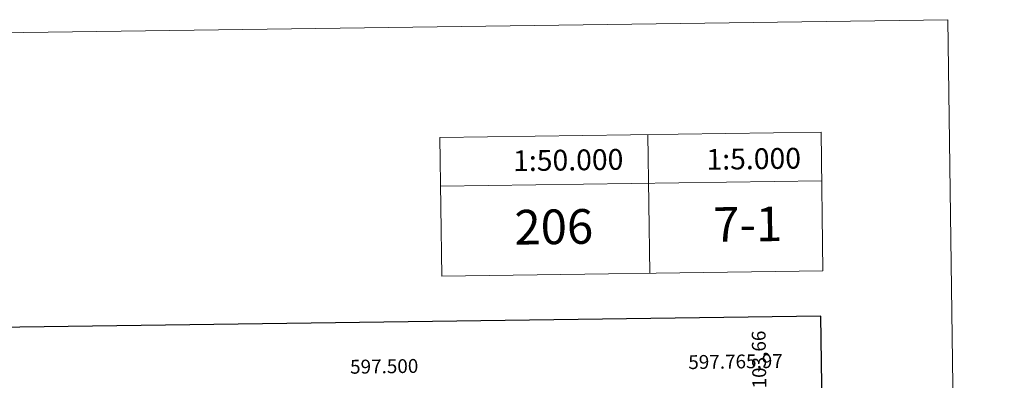
# Model space of a CAD drawing. Units: metres. Extents: x 593462 to 597958, y 4689337 to 4692368.
# Drawn here: x 597247 to 597958, y 4692108 to 4692368 of the extents above; entities that cross this region are included whole.
import ezdxf
from ezdxf.enums import TextEntityAlignment as Align

# ---------------------------------------------------------------- set-up
doc = ezdxf.new("R2010")
doc.units = ezdxf.units.M
doc.header["$MEASUREMENT"] = 0
doc.layers.add('Level 63', color=7, linetype='Continuous', lineweight=0)
doc.styles.add('Arial', font='ARIAL.TTF', dxfattribs={"height": 0.2})

msp = doc.modelspace()

# ---------------------------------------------------------------- linework, layer by layer
at = {"layer": 'Level 63', "linetype": 'Continuous', "lineweight": 0}
for points in [[(593503.08, 4689337.48), (593462.33, 4692307.19), (597916.87, 4692368.31), (597957.64, 4689398.61), (593503.08, 4689337.48)], [(597550.49, 4692283.34), (597825.46, 4692287.11), (597826.83, 4692187.13), (597551.86, 4692183.35), (597550.49, 4692283.34)]]:
    msp.add_lwpolyline(points, close=True, dxfattribs=at)
for points in [[(597550.49, 4692283.34), (597551.86, 4692183.35)], [(597700.48, 4692285.4), (597701.85, 4692185.41)], [(597825.46, 4692287.11), (597826.83, 4692187.13)], [(597550.97, 4692248.34), (597825.94, 4692252.12)]]:
    msp.add_lwpolyline(points, dxfattribs=at)
at = {"layer": 'Level 63', "linetype": 'Continuous', "lineweight": 30}
msp.add_lwpolyline([(594270.63, 4692105.74), (594305.8, 4689691.02), (597860.39, 4689742.8), (597825.25, 4692154.52), (594270.63, 4692105.74)], dxfattribs=at)

# ---------------------------------------------------------------- texts
at = {"layer": 'Level 63', "linetype": 'Continuous', "lineweight": 0, "style": 'Arial'}
for s, height, p in [('1:50.000', 15, (597643.1, 4692267.08)), ('1:5.000', 15, (597776.89, 4692267.99)), ('206', 25, (597632.69, 4692218.92)), ('7-1', 25, (597772.56, 4692220.84))]:
    msp.add_text(s, height=height, rotation=0.78686, dxfattribs=at).set_placement(p, align=Align.MIDDLE_CENTER)
msp.add_text('4.692.103,66', height=10, rotation=90.8001, dxfattribs=at).set_placement((597775.41, 4692143.97), align=Align.TOP_RIGHT)
msp.add_text('597.765,97', height=10, rotation=0.78654, dxfattribs=at).set_placement((597797.96, 4692114.1), align=Align.BOTTOM_RIGHT)
msp.add_text('597.500', height=10, rotation=0.78654, dxfattribs=at).set_placement((597510.46, 4692110.16), align=Align.BOTTOM_CENTER)

doc.saveas('drawing.dxf')
